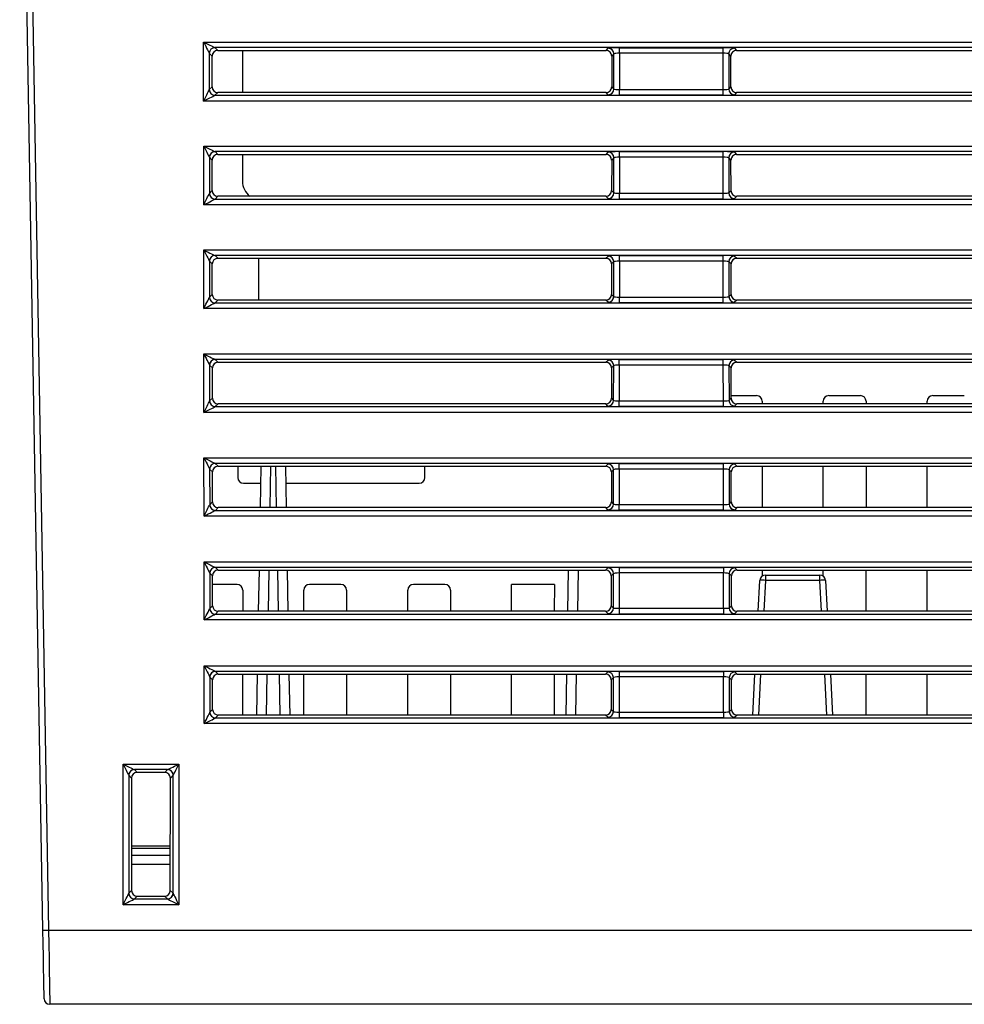
# Model space of a CAD drawing. Extents: x 0 to 1470, y 0 to 1040.
# Drawn here: x 544 to 594, y 58 to 110 of the extents above; entities that cross this region are included whole.
import ezdxf

# ---------------------------------------------------------------- set-up
doc = ezdxf.new("R2010")
doc.units = 0
doc.header["$LTSCALE"] = 3.5
doc.layers.get('0').update_dxf_attribs({"linetype": 'CONTINUOUS'})

msp = doc.modelspace()

# ---------------------------------------------------------------- linework, layer by layer
at = {"color": 7, "linetype": 'CONTINUOUS'}
for p, q in [((545.13, 62.038), (543.898, 132.608)), ((544.198, 132.608), (545.43, 62.038)), ((553.635, 109.066), (638.161, 109.066)), ((553.638, 105.943), (553.635, 109.066)), ((553.935, 108.472), (553.937, 106.547)), ((554.083, 108.324), (553.935, 108.472)), ((637.562, 108.772), (554.234, 108.772)), ((554.234, 108.771), (554.382, 108.624)), ((554.382, 108.624), (574.945, 108.624)), ((555.687, 108.624), (555.687, 106.395)), ((574.945, 108.624), (575.061, 108.74)), ((575.661, 108.475), (575.659, 106.553)), ((575.661, 108.77), (581.135, 108.77)), ((575.661, 108.475), (575.661, 108.77)), ((581.135, 108.475), (575.661, 108.475)), ((581.135, 108.475), (581.135, 108.77)), ((581.137, 106.553), (581.135, 108.475)), ((581.735, 108.74), (581.85, 108.624)), ((581.85, 108.624), (609.945, 108.624)), ((554.084, 106.694), (554.083, 108.324)), ((575.245, 108.324), (575.243, 106.694)), ((575.361, 108.44), (575.245, 108.324)), ((575.359, 106.578), (575.361, 108.44)), ((581.435, 108.44), (581.437, 106.578)), ((581.551, 108.324), (581.435, 108.44)), ((581.553, 106.694), (581.551, 108.324)), ((553.937, 106.547), (554.084, 106.694)), ((554.384, 106.395), (554.237, 106.248)), ((574.943, 106.395), (554.384, 106.395)), ((575.06, 106.278), (574.943, 106.395)), ((575.243, 106.694), (575.359, 106.578)), ((575.659, 106.249), (575.659, 106.553)), ((575.659, 106.553), (581.137, 106.553)), ((581.137, 106.249), (581.137, 106.553)), ((581.437, 106.578), (581.553, 106.694)), ((581.852, 106.395), (581.736, 106.278)), ((609.943, 106.395), (581.852, 106.395)), ((638.158, 105.943), (553.638, 105.943)), ((554.237, 106.248), (637.559, 106.248)), ((581.137, 106.249), (575.659, 106.249)), ((553.64, 103.561), (638.156, 103.561)), ((553.643, 100.448), (553.64, 103.561)), ((637.557, 103.267), (554.239, 103.267)), ((554.24, 103.266), (554.387, 103.119)), ((575.655, 103.265), (581.14, 103.265)), ((575.655, 102.97), (575.655, 103.265)), ((581.14, 102.97), (581.14, 103.265)), ((553.94, 102.967), (553.942, 101.052)), ((554.088, 102.819), (553.94, 102.967)), ((554.089, 101.199), (554.088, 102.819)), ((554.387, 103.119), (574.94, 103.119)), ((555.687, 103.119), (555.687, 101.697)), ((574.94, 103.119), (575.056, 103.235)), ((575.24, 102.819), (575.238, 101.199)), ((575.356, 102.935), (575.24, 102.819)), ((575.354, 101.083), (575.356, 102.935)), ((575.655, 102.97), (575.654, 101.058)), ((581.14, 102.97), (575.655, 102.97)), ((581.142, 101.058), (581.14, 102.97)), ((581.44, 102.935), (581.442, 101.083)), ((581.556, 102.819), (581.44, 102.935)), ((581.558, 101.199), (581.556, 102.819)), ((581.74, 103.235), (581.855, 103.119)), ((581.855, 103.119), (609.94, 103.119)), ((553.942, 101.052), (554.089, 101.199)), ((575.238, 101.199), (575.354, 101.083)), ((581.442, 101.083), (581.558, 101.199)), ((554.389, 100.9), (554.242, 100.753)), ((554.242, 100.753), (637.554, 100.753)), ((574.938, 100.9), (554.389, 100.9)), ((575.055, 100.783), (574.938, 100.9)), ((575.654, 100.754), (575.654, 101.058)), ((575.654, 101.058), (581.142, 101.058)), ((581.142, 100.754), (575.654, 100.754)), ((581.142, 100.754), (581.142, 101.058)), ((581.858, 100.9), (581.741, 100.783)), ((609.938, 100.9), (581.858, 100.9)), ((638.153, 100.448), (553.643, 100.448)), ((553.645, 98.056), (638.151, 98.056)), ((553.648, 94.953), (553.645, 98.056)), ((637.552, 97.762), (554.244, 97.762)), ((554.245, 97.761), (554.392, 97.614)), ((554.392, 97.614), (574.935, 97.614)), ((574.935, 97.614), (575.051, 97.73)), ((575.65, 97.76), (581.145, 97.76)), ((575.65, 97.465), (575.65, 97.76)), ((581.145, 97.465), (581.145, 97.76)), ((581.745, 97.73), (581.861, 97.614)), ((581.861, 97.614), (609.935, 97.614)), ((553.945, 97.462), (553.947, 95.557)), ((554.093, 97.314), (553.945, 97.462)), ((554.094, 95.704), (554.093, 97.314)), ((575.235, 97.314), (575.233, 95.704)), ((575.351, 97.43), (575.235, 97.314)), ((575.349, 95.588), (575.351, 97.43)), ((575.65, 97.465), (575.649, 95.564)), ((581.145, 97.465), (575.65, 97.465)), ((581.147, 95.564), (581.145, 97.465)), ((581.445, 97.43), (581.447, 95.588)), ((581.561, 97.314), (581.445, 97.43)), ((581.563, 95.704), (581.561, 97.314)), ((553.947, 95.557), (554.094, 95.704)), ((575.233, 95.704), (575.349, 95.588)), ((575.649, 95.259), (575.649, 95.564)), ((575.649, 95.564), (581.147, 95.564)), ((581.147, 95.259), (581.147, 95.564)), ((581.447, 95.588), (581.563, 95.704)), ((638.148, 94.953), (553.648, 94.953)), ((554.394, 95.405), (554.247, 95.258)), ((554.247, 95.258), (637.549, 95.258)), ((574.933, 95.405), (554.394, 95.405)), ((575.05, 95.288), (574.933, 95.405)), ((581.147, 95.259), (575.649, 95.259)), ((581.863, 95.405), (581.746, 95.288)), ((609.933, 95.405), (581.863, 95.405)), ((553.65, 92.551), (638.146, 92.551)), ((553.653, 89.458), (553.65, 92.551)), ((553.95, 91.957), (553.952, 90.062)), ((554.098, 91.809), (553.95, 91.957)), ((554.099, 90.209), (554.098, 91.809)), ((637.547, 92.257), (554.249, 92.257)), ((554.25, 92.256), (554.397, 92.109)), ((554.397, 92.109), (574.93, 92.109)), ((574.93, 92.109), (575.046, 92.225)), ((575.23, 91.809), (575.228, 90.209)), ((575.346, 91.925), (575.23, 91.809)), ((575.344, 90.093), (575.346, 91.925)), ((575.645, 91.96), (575.644, 90.069)), ((575.645, 92.255), (581.15, 92.255)), ((575.645, 91.96), (575.645, 92.255)), ((581.15, 91.96), (575.645, 91.96)), ((581.15, 91.96), (581.15, 92.255)), ((581.152, 90.069), (581.15, 91.96)), ((581.45, 91.925), (581.452, 90.093)), ((581.566, 91.809), (581.45, 91.925)), ((581.568, 90.209), (581.566, 91.809)), ((581.75, 92.225), (581.866, 92.109)), ((581.866, 92.109), (609.93, 92.109)), ((553.952, 90.062), (554.099, 90.209)), ((575.228, 90.209), (575.344, 90.093)), ((581.452, 90.093), (581.568, 90.209)), ((581.568, 90.345), (582.91, 90.345)), ((586.736, 90.345), (588.41, 90.345)), ((592.236, 90.345), (593.91, 90.345)), ((554.399, 89.91), (554.252, 89.763)), ((554.252, 89.763), (637.544, 89.763)), ((574.928, 89.91), (554.399, 89.91)), ((575.045, 89.793), (574.928, 89.91)), ((575.644, 89.764), (575.644, 90.069)), ((575.644, 90.069), (581.152, 90.069)), ((581.152, 89.764), (575.644, 89.764)), ((581.152, 89.764), (581.152, 90.069)), ((581.868, 89.91), (581.751, 89.793)), ((609.928, 89.91), (581.868, 89.91)), ((583.209, 90.045), (583.209, 89.91)), ((586.436, 89.91), (586.436, 90.045)), ((588.709, 90.045), (588.709, 89.91)), ((591.936, 89.91), (591.936, 90.045)), ((638.143, 89.458), (553.653, 89.458)), ((553.655, 87.046), (638.141, 87.046)), ((553.658, 83.963), (553.655, 87.046)), ((637.542, 86.752), (554.254, 86.752)), ((554.255, 86.751), (554.402, 86.604)), ((554.402, 86.604), (574.925, 86.604)), ((555.443, 86.604), (555.443, 86.004)), ((556.644, 84.415), (556.682, 86.604)), ((557.963, 86.604), (558.002, 84.415)), ((565.353, 86.004), (565.353, 86.604)), ((574.925, 86.604), (575.041, 86.72)), ((575.64, 86.749), (581.155, 86.749)), ((575.64, 86.455), (575.64, 86.749)), ((581.155, 86.455), (581.155, 86.749)), ((581.755, 86.72), (581.871, 86.604)), ((581.871, 86.604), (609.925, 86.604)), ((583.208, 86.604), (583.207, 84.415)), ((586.439, 84.415), (586.438, 86.604)), ((588.708, 86.604), (588.707, 84.415)), ((591.939, 84.415), (591.938, 86.604)), ((553.955, 86.452), (553.957, 84.567)), ((554.103, 86.304), (553.955, 86.452)), ((554.104, 84.714), (554.103, 86.304)), ((575.225, 86.304), (575.223, 84.714)), ((575.341, 86.42), (575.225, 86.304)), ((575.339, 84.598), (575.341, 86.42)), ((575.64, 86.455), (575.639, 84.574)), ((581.155, 86.455), (575.64, 86.455)), ((581.157, 84.574), (581.155, 86.455)), ((581.455, 86.42), (581.457, 84.598)), ((581.571, 86.304), (581.455, 86.42)), ((581.573, 84.714), (581.571, 86.304)), ((555.743, 85.704), (556.667, 85.704)), ((557.979, 85.704), (565.053, 85.704)), ((553.957, 84.567), (554.104, 84.714)), ((575.223, 84.714), (575.339, 84.598)), ((575.639, 84.269), (575.639, 84.574)), ((575.639, 84.574), (581.157, 84.574)), ((581.157, 84.269), (581.157, 84.574)), ((581.457, 84.598), (581.573, 84.714)), ((638.138, 83.963), (553.658, 83.963)), ((554.404, 84.415), (554.257, 84.268)), ((554.257, 84.268), (637.539, 84.268)), ((574.923, 84.415), (554.404, 84.415)), ((575.04, 84.299), (574.923, 84.415)), ((581.157, 84.269), (575.639, 84.269)), ((581.873, 84.415), (581.756, 84.299)), ((609.923, 84.415), (581.873, 84.415)), ((553.66, 81.541), (638.136, 81.541)), ((553.663, 78.468), (553.66, 81.541)), ((553.96, 80.947), (553.962, 79.072)), ((554.108, 80.799), (553.96, 80.947)), ((637.537, 81.247), (554.259, 81.247)), ((554.26, 81.246), (554.407, 81.099)), ((554.407, 81.099), (574.92, 81.099)), ((556.548, 78.92), (556.586, 81.099)), ((558.06, 81.099), (558.098, 78.92)), ((572.923, 78.92), (572.961, 81.099)), ((574.92, 81.099), (575.036, 81.215)), ((575.336, 80.915), (575.219, 80.799)), ((575.334, 79.103), (575.336, 80.915)), ((575.635, 80.95), (575.634, 79.079)), ((575.635, 81.244), (581.16, 81.244)), ((575.635, 81.244), (575.635, 80.95)), ((581.16, 80.95), (575.635, 80.95)), ((581.16, 81.244), (581.16, 80.95)), ((581.162, 79.079), (581.16, 80.95)), ((581.46, 80.915), (581.462, 79.103)), ((581.576, 80.799), (581.46, 80.915)), ((581.76, 81.215), (581.876, 81.099)), ((581.876, 81.099), (609.92, 81.099)), ((583.205, 81.099), (583.205, 80.782)), ((583.385, 80.842), (583.385, 80.558)), ((583.385, 80.842), (586.261, 80.842)), ((586.261, 80.558), (586.261, 80.842)), ((586.441, 80.782), (586.44, 81.099)), ((588.705, 81.099), (588.704, 78.92)), ((591.941, 78.92), (591.94, 81.099)), ((554.109, 79.219), (554.108, 80.799)), ((555.405, 80.34), (554.108, 80.34)), ((560.905, 80.34), (559.24, 80.34)), ((566.405, 80.34), (564.74, 80.34)), ((572.205, 80.34), (569.941, 80.34)), ((569.941, 78.92), (569.941, 80.34)), ((572.205, 80.34), (572.204, 78.92)), ((575.219, 80.799), (575.218, 79.219)), ((581.578, 79.219), (581.576, 80.799)), ((583, 78.92), (583.085, 80.558)), ((586.261, 80.558), (583.385, 80.558)), ((586.56, 80.558), (586.646, 78.92)), ((555.705, 80.041), (555.704, 78.92)), ((558.941, 78.92), (558.941, 80.041)), ((561.205, 80.041), (561.204, 78.92)), ((564.441, 78.92), (564.441, 80.041)), ((566.705, 80.041), (566.704, 78.92)), ((553.962, 79.072), (554.109, 79.219)), ((554.409, 78.92), (554.262, 78.773)), ((554.262, 78.773), (637.534, 78.773)), ((574.918, 78.92), (554.409, 78.92)), ((575.034, 78.804), (574.918, 78.92)), ((575.218, 79.219), (575.334, 79.103)), ((575.634, 79.079), (575.634, 78.774)), ((575.634, 79.079), (581.162, 79.079)), ((581.162, 78.774), (575.634, 78.774)), ((581.162, 79.079), (581.162, 78.774)), ((581.462, 79.103), (581.578, 79.219)), ((581.878, 78.92), (581.761, 78.804)), ((609.918, 78.92), (581.878, 78.92)), ((638.133, 78.468), (553.663, 78.468)), ((553.665, 76.036), (638.131, 76.036)), ((553.668, 72.973), (553.665, 76.036)), ((637.532, 75.742), (554.264, 75.742)), ((554.265, 75.741), (554.412, 75.594)), ((574.915, 75.594), (575.031, 75.71)), ((575.63, 75.739), (581.166, 75.739)), ((575.63, 75.739), (575.63, 75.445)), ((581.166, 75.739), (581.166, 75.445)), ((581.765, 75.71), (581.881, 75.594)), ((553.965, 75.441), (553.967, 73.577)), ((554.113, 75.294), (553.965, 75.441)), ((554.114, 73.724), (554.113, 75.294)), ((554.412, 75.594), (574.915, 75.594)), ((555.703, 75.594), (555.702, 73.425)), ((556.452, 73.425), (556.49, 75.594)), ((558.156, 75.594), (558.193, 73.425)), ((558.944, 73.425), (558.943, 75.594)), ((561.203, 75.594), (561.202, 73.425)), ((564.444, 73.425), (564.443, 75.594)), ((566.703, 75.594), (566.702, 73.425)), ((569.944, 73.425), (569.943, 75.594)), ((572.203, 75.594), (572.202, 73.425)), ((572.827, 73.425), (572.865, 75.594)), ((575.214, 75.294), (575.213, 73.724)), ((575.331, 75.41), (575.214, 75.294)), ((575.329, 73.608), (575.331, 75.41)), ((575.63, 75.445), (575.629, 73.584)), ((581.166, 75.445), (575.63, 75.445)), ((581.167, 73.584), (581.166, 75.445)), ((581.465, 75.41), (581.467, 73.608)), ((581.581, 75.294), (581.465, 75.41)), ((581.583, 73.724), (581.581, 75.294)), ((581.881, 75.594), (609.915, 75.594)), ((582.712, 73.425), (582.825, 75.594)), ((586.821, 75.594), (586.934, 73.425)), ((588.703, 75.594), (588.702, 73.425)), ((591.944, 73.425), (591.943, 75.594)), ((553.967, 73.577), (554.114, 73.724)), ((575.213, 73.724), (575.329, 73.608)), ((575.629, 73.584), (575.629, 73.279)), ((575.629, 73.584), (581.167, 73.584)), ((581.167, 73.584), (581.167, 73.279)), ((581.467, 73.608), (581.583, 73.724)), ((554.414, 73.425), (554.267, 73.278)), ((554.267, 73.278), (637.529, 73.278)), ((574.913, 73.425), (554.414, 73.425)), ((575.029, 73.309), (574.913, 73.425)), ((581.167, 73.279), (575.629, 73.279)), ((581.883, 73.425), (581.766, 73.309)), ((609.913, 73.425), (581.883, 73.425)), ((638.128, 72.973), (553.668, 72.973)), ((549.37, 70.831), (552.326, 70.831)), ((549.377, 63.382), (549.37, 70.831)), ((551.727, 70.537), (549.969, 70.537)), ((549.969, 70.536), (550.117, 70.389)), ((551.579, 70.389), (551.726, 70.536)), ((552.326, 70.831), (552.319, 63.382)), ((549.67, 70.237), (549.676, 63.985)), ((549.818, 70.089), (549.67, 70.237)), ((549.818, 70.089), (549.823, 64.133)), ((551.579, 70.389), (550.117, 70.389)), ((551.873, 64.133), (551.878, 70.089)), ((552.026, 70.237), (551.878, 70.089)), ((552.02, 63.985), (552.026, 70.237)), ((549.821, 66.508), (551.875, 66.508)), ((549.821, 66.008), (551.875, 66.008)), ((549.676, 63.986), (549.823, 64.133)), ((550.123, 63.834), (549.976, 63.686)), ((549.976, 63.686), (551.72, 63.686)), ((550.123, 63.834), (551.573, 63.834)), ((551.72, 63.686), (551.573, 63.834)), ((551.873, 64.133), (552.02, 63.986)), ((552.319, 63.382), (549.377, 63.382)), ((545.43, 62.038), (643.458, 62.038)), ((643.507, 58.108), (545.493, 58.108))]:
    msp.add_line(p, q, dxfattribs=at)
at = {"color": 8, "linetype": 'CONTINUOUS'}
for p, q in [((556.544, 97.614), (556.544, 95.405)), ((557.182, 86.604), (557.144, 84.415)), ((557.502, 84.415), (557.463, 86.604)), ((557.086, 81.099), (557.048, 78.92)), ((557.598, 78.92), (557.56, 81.099)), ((573.461, 81.099), (573.423, 78.92)), ((583.385, 80.558), (583.299, 78.92)), ((586.347, 78.92), (586.261, 80.558)), ((556.99, 75.594), (556.952, 73.425)), ((557.694, 73.425), (557.656, 75.594)), ((573.365, 75.594), (573.327, 73.425)), ((583.125, 75.594), (583.011, 73.425)), ((586.635, 73.425), (586.521, 75.594)), ((551.875, 66.362), (549.821, 66.362)), ((551.874, 65.517), (549.822, 65.517))]:
    msp.add_line(p, q, dxfattribs=at)
at = {"color": 7, "linetype": 'CONTINUOUS', "flags": 128}
for points in [[(545.193, 58.403), (545.192, 58.473), (545.188, 58.679), (545.183, 59.013), (545.175, 59.464), (545.165, 60.014), (545.154, 60.642), (545.142, 61.326), (545.13, 62.038)], [(545.43, 62.038), (545.442, 61.268), (545.454, 60.529), (545.465, 59.85), (545.475, 59.255), (545.482, 58.768), (545.488, 58.406), (545.492, 58.183), (545.493, 58.108)]]:
    msp.add_lwpolyline(points, dxfattribs=at)
at = {"color": 7, "linetype": 'CONTINUOUS'}
for centre, radius, start, end in [((554.235, 108.471), 0.301, 90.2755, 179.7673), ((554.235, 108.471), 0.301, 90.1842, 179.8158), ((575.06, 108.439), 0.301, 0.1835, 89.8165), ((581.735, 108.439), 0.301, 90.1832, 179.8161), ((554.237, 106.548), 0.301, 180.2755, 269.7843), ((554.238, 106.548), 0.301, 180.1857, 269.8143), ((575.059, 106.579), 0.301, 270.1846, 359.8146), ((581.737, 106.579), 0.301, 180.1839, 269.8161), ((554.24, 102.966), 0.301, 90.2741, 179.7687), ((554.24, 102.966), 0.301, 90.1857, 179.8143), ((575.055, 102.934), 0.301, 0.184, 89.8145), ((581.741, 102.934), 0.301, 90.1855, 179.8153), ((554.242, 101.053), 0.301, 180.2761, 269.7852), ((554.243, 101.053), 0.301, 180.1842, 269.8158), ((575.054, 101.084), 0.301, 270.1847, 359.8167), ((581.742, 101.084), 0.301, 180.1843, 269.8142), ((554.245, 97.461), 0.301, 90.2769, 179.7673), ((554.246, 97.461), 0.301, 90.1836, 179.8164), ((575.05, 97.429), 0.301, 0.1825, 89.8175), ((581.746, 97.429), 0.301, 90.1835, 179.8165), ((554.247, 95.558), 0.301, 180.2741, 269.7872), ((554.248, 95.558), 0.301, 180.1816, 269.8184), ((575.049, 95.589), 0.301, 270.1829, 359.8171), ((581.747, 95.589), 0.301, 180.1833, 269.8174), ((554.25, 91.956), 0.301, 90.2769, 179.7673), ((554.251, 91.956), 0.301, 90.1828, 179.8172), ((575.045, 91.924), 0.301, 0.1839, 89.8161), ((581.751, 91.924), 0.301, 90.1847, 179.8153), ((554.252, 90.063), 0.301, 180.2741, 269.7872), ((554.253, 90.063), 0.301, 180.1836, 269.8164), ((575.044, 90.094), 0.301, 270.1832, 359.8161), ((581.752, 90.094), 0.301, 180.1825, 269.8175), ((554.255, 86.451), 0.301, 90.2755, 179.7687), ((554.256, 86.451), 0.301, 90.1828, 179.8172), ((575.04, 86.419), 0.301, 0.1839, 89.8168), ((581.756, 86.419), 0.301, 90.1825, 179.8175), ((554.257, 84.568), 0.301, 180.277, 269.7843), ((554.258, 84.568), 0.301, 180.1828, 269.8172), ((575.039, 84.599), 0.301, 270.187, 359.8159), ((581.757, 84.599), 0.301, 180.1852, 269.812), ((554.26, 80.946), 0.301, 90.2715, 179.7727), ((554.261, 80.946), 0.301, 90.1857, 179.8143), ((575.035, 80.914), 0.301, 0.1823, 89.8177), ((581.761, 80.914), 0.301, 90.1813, 179.8187), ((583.385, 80.542), 0.3, 90, 177), ((586.261, 80.542), 0.3, 3, 90), ((583.235, 79.12), 1.445, 84.0516, 95.9484), ((586.411, 79.12), 1.445, 84.0516, 95.9484), ((554.263, 79.073), 0.301, 180.2747, 269.7851), ((554.263, 79.073), 0.301, 180.181, 269.819), ((575.034, 79.104), 0.301, 270.1835, 359.8165), ((581.762, 79.104), 0.301, 180.1839, 269.8168), ((554.266, 75.441), 0.301, 90.2763, 179.7679), ((554.266, 75.441), 0.301, 90.1828, 179.8172), ((575.03, 75.409), 0.301, 0.1832, 89.8168), ((581.766, 75.409), 0.301, 90.1832, 179.8161), ((554.268, 73.578), 0.301, 180.2735, 269.7892), ((554.268, 73.578), 0.301, 180.1842, 269.8158), ((575.028, 73.609), 0.301, 270.1832, 359.8161), ((581.767, 73.609), 0.301, 180.1832, 269.8168), ((549.97, 70.236), 0.301, 90.2747, 179.7695), ((549.97, 70.236), 0.301, 90.1822, 179.8178), ((551.725, 70.236), 0.301, 0.1842, 89.8158), ((551.726, 70.236), 0.301, 0.2319, 89.7239), ((549.977, 63.987), 0.301, 180.1822, 269.8178), ((549.976, 63.987), 0.301, 180.2764, 269.7835), ((551.719, 63.987), 0.301, 270.1842, 359.8158), ((551.72, 63.987), 0.301, 270.2165, 359.7236), ((545.28, 66.332), 4.296, 267.9995, 272.0005), ((545.493, 58.408), 0.3, 181, 270)]:
    msp.add_arc(centre, radius, start, end, dxfattribs=at)
for centre, major_axis, ratio, start_param, end_param in [((553.635, 109.071), (-0.301, 0.6), 0.003492, 1.577771, 3.078754), ((553.635, 109.071), (0.601, -0.3), 0.006977, 4.715874, 6.216857), ((553.635, 108.47), (0.3, 0), 0.12238, 0.052595, 0.070057), ((554.383, 108.323), (-0.185, 0.237), 0.99624, 5.621924, 7.189981), ((553.635, 108.77), (0.6, 0), 0.052464, 0.052416, 0.069877), ((574.944, 108.323), (0.185, 0.237), 0.99624, 5.37639, 6.944447), ((575.66, 108.738), (0.6, 0), 0.052464, 1.570732, 3.089177), ((575.66, 108.439), (0.3, 0), 0.12238, 1.570553, 3.088997), ((581.135, 108.738), (0.6, 0), 0.052464, 0.052416, 1.57086), ((581.135, 108.439), (0.3, 0), 0.12238, 0.052595, 1.57104), ((581.852, 108.323), (-0.185, 0.237), 0.99624, 5.621924, 7.189981), ((553.638, 105.948), (0.299, 0.6), 0.00349, 4.7054, 6.223845), ((553.939, 105.948), (0, 0.6), 0.052408, 0.05236, 0.069805), ((554.384, 106.695), (0.256, 0.158), 0.997962, 2.589783, 4.157841), ((574.943, 106.695), (0.256, -0.158), 0.997962, 5.266937, 6.834995), ((575.659, 106.58), (0.3, 0), 0.087283, 3.1938, 4.712244), ((581.137, 106.58), (0.3, 0), 0.087283, 4.712534, 6.230978), ((581.853, 106.695), (0.256, 0.158), 0.997962, 2.589783, 4.157841), ((553.638, 105.948), (0.599, 0.3), 0.006985, 4.708894, 6.227338), ((554.238, 105.948), (0, 0.3), 0.104816, 0.05236, 0.069805), ((575.659, 106.28), (0.6, 0), 0.052368, 3.193913, 4.712357), ((581.137, 106.28), (0.6, 0), 0.052368, 4.712421, 6.230865), ((553.64, 103.566), (-0.301, 0.6), 0.003492, 1.577771, 3.078754), ((553.64, 103.566), (0.601, -0.3), 0.006977, 4.715874, 6.216857), ((553.64, 103.265), (0.6, 0), 0.052464, 0.052416, 0.069877), ((575.655, 103.233), (0.6, 0), 0.052464, 1.570732, 3.089177), ((581.14, 103.233), (0.6, 0), 0.052464, 0.052416, 1.57086), ((553.64, 102.965), (0.3, 0), 0.12238, 0.052595, 0.070057), ((554.388, 102.818), (-0.185, 0.237), 0.99624, 5.621924, 7.189981), ((574.939, 102.818), (0.185, 0.237), 0.99624, 5.37639, 6.944447), ((575.655, 102.934), (0.3, 0), 0.12238, 1.570553, 3.088997), ((581.14, 102.934), (0.3, 0), 0.12238, 0.052595, 1.57104), ((581.857, 102.818), (-0.185, 0.237), 0.99624, 5.621924, 7.189981), ((556.687, 101.697), (1, 0), 0.999695, 3.141593, 4.06472), ((554.39, 101.2), (0.256, 0.158), 0.997962, 2.589783, 4.157841), ((574.938, 101.2), (0.256, -0.158), 0.997962, 5.266937, 6.834995), ((581.858, 101.2), (0.256, 0.158), 0.997962, 2.589783, 4.157841), ((553.643, 100.453), (0.299, 0.6), 0.00349, 4.7054, 6.223845), ((553.643, 100.453), (0.599, 0.3), 0.006985, 4.708894, 6.227338), ((553.944, 100.453), (0, 0.6), 0.052408, 0.05236, 0.069805), ((554.243, 100.453), (0, 0.3), 0.104816, 0.05236, 0.069805), ((575.654, 100.785), (0.6, 0), 0.052368, 3.193913, 4.712357), ((575.654, 101.085), (0.3, 0), 0.087283, 3.1938, 4.712244), ((581.142, 101.085), (0.3, 0), 0.087283, 4.712534, 6.230978), ((581.142, 100.785), (0.6, 0), 0.052368, 4.712421, 6.230865), ((553.645, 98.061), (-0.301, 0.6), 0.003492, 1.577771, 3.078754), ((553.645, 98.061), (0.601, -0.3), 0.006977, 4.715874, 6.216857), ((554.393, 97.313), (-0.185, 0.237), 0.99624, 5.621924, 7.189981), ((553.645, 97.76), (0.6, 0), 0.052464, 0.052416, 0.069877), ((574.934, 97.313), (0.185, 0.237), 0.99624, 5.37639, 6.944447), ((575.65, 97.728), (0.6, 0), 0.052464, 1.570732, 3.089177), ((581.145, 97.728), (0.6, 0), 0.052464, 0.052416, 1.57086), ((581.862, 97.313), (-0.185, 0.237), 0.99624, 5.621924, 7.189981), ((553.645, 97.46), (0.3, 0), 0.12238, 0.052595, 0.070057), ((575.65, 97.428), (0.3, 0), 0.12238, 1.570553, 3.088997), ((581.145, 97.428), (0.3, 0), 0.12238, 0.052595, 1.57104), ((553.648, 94.958), (0.299, 0.6), 0.00349, 4.7054, 6.223845), ((553.949, 94.958), (0, 0.6), 0.052408, 0.05236, 0.069805), ((554.395, 95.705), (0.256, 0.158), 0.997962, 2.589783, 4.157841), ((574.933, 95.705), (0.256, -0.158), 0.997962, 5.266937, 6.834995), ((575.649, 95.59), (0.3, 0), 0.087283, 3.1938, 4.712244), ((581.147, 95.59), (0.3, 0), 0.087283, 4.712534, 6.230978), ((581.863, 95.705), (0.256, 0.158), 0.997962, 2.589783, 4.157841), ((553.648, 94.958), (0.599, 0.3), 0.006985, 4.708894, 6.227338), ((554.248, 94.958), (0, 0.3), 0.104816, 0.05236, 0.069805), ((575.649, 95.29), (0.6, 0), 0.052368, 3.193913, 4.712357), ((581.147, 95.29), (0.6, 0), 0.052368, 4.712421, 6.230865), ((553.65, 92.556), (0.601, -0.3), 0.006977, 4.715874, 6.216857), ((553.65, 92.556), (-0.301, 0.6), 0.003492, 1.577771, 3.078754), ((553.65, 91.955), (0.3, 0), 0.12238, 0.052595, 0.070057), ((554.398, 91.808), (-0.185, 0.237), 0.99624, 5.621924, 7.189981), ((553.65, 92.255), (0.6, 0), 0.052464, 0.052416, 0.069877), ((574.929, 91.808), (0.185, 0.237), 0.99624, 5.37639, 6.944447), ((575.645, 92.223), (0.6, 0), 0.052464, 1.570732, 3.089177), ((575.645, 91.923), (0.3, 0), 0.12238, 1.570553, 3.088997), ((581.15, 92.223), (0.6, 0), 0.052464, 0.052416, 1.57086), ((581.15, 91.923), (0.3, 0), 0.12238, 0.052595, 1.57104), ((581.867, 91.808), (-0.185, 0.237), 0.99624, 5.621924, 7.189981), ((554.4, 90.21), (0.256, 0.158), 0.997962, 2.589783, 4.157841), ((574.928, 90.21), (0.256, -0.158), 0.997962, 5.266937, 6.834995), ((581.868, 90.21), (0.256, 0.158), 0.997962, 2.589783, 4.157841), ((582.909, 90.044), (0.197, 0.227), 0.996776, 5.428065, 6.996122), ((586.737, 90.044), (-0.197, 0.227), 0.996776, 5.570248, 7.138306), ((588.409, 90.044), (0.197, 0.227), 0.996776, 5.428065, 6.996122), ((592.237, 90.044), (-0.197, 0.227), 0.996776, 5.570248, 7.138306), ((553.653, 89.463), (0.299, 0.6), 0.00349, 4.7054, 6.223845), ((553.653, 89.463), (0.599, 0.3), 0.006985, 4.708894, 6.227338), ((553.954, 89.463), (0, 0.6), 0.052408, 0.05236, 0.069805), ((554.254, 89.463), (0, 0.3), 0.104816, 0.05236, 0.069805), ((575.644, 89.795), (0.6, 0), 0.052368, 3.193913, 4.712357), ((575.644, 90.095), (0.3, 0), 0.087283, 3.1938, 4.712244), ((581.152, 90.095), (0.3, 0), 0.087283, 4.712534, 6.230978), ((581.152, 89.795), (0.6, 0), 0.052368, 4.712421, 6.230865), ((553.655, 87.051), (0.601, -0.3), 0.006977, 4.715874, 6.216857), ((553.655, 87.051), (-0.301, 0.6), 0.003492, 1.577771, 3.078754), ((554.403, 86.303), (-0.185, 0.237), 0.99624, 5.621924, 7.189981), ((553.655, 86.749), (0.6, 0), 0.052464, 0.052416, 0.069877), ((574.924, 86.303), (0.185, 0.237), 0.99624, 5.37639, 6.944447), ((575.64, 86.718), (0.6, 0), 0.052464, 1.570732, 3.089177), ((581.155, 86.718), (0.6, 0), 0.052464, 0.052416, 1.57086), ((581.872, 86.303), (-0.185, 0.237), 0.99624, 5.621924, 7.189981), ((553.655, 86.45), (0.3, 0), 0.12238, 0.052595, 0.070057), ((575.64, 86.418), (0.3, 0), 0.12238, 1.570553, 3.088997), ((581.155, 86.418), (0.3, 0), 0.12238, 0.052595, 1.57104), ((555.743, 86.004), (0.277, 0.115), 0.999785, 2.749008, 4.319652), ((565.052, 86.004), (0.277, -0.115), 0.999785, 5.105126, 6.67577), ((553.658, 83.968), (0.299, 0.6), 0.00349, 4.7054, 6.223845), ((553.959, 83.968), (0, 0.6), 0.052408, 0.05236, 0.069805), ((554.405, 84.715), (0.256, 0.158), 0.997962, 2.589783, 4.157841), ((574.923, 84.715), (0.256, -0.158), 0.997962, 5.266937, 6.834995), ((575.639, 84.6), (0.3, 0), 0.087283, 3.1938, 4.712244), ((581.157, 84.6), (0.3, 0), 0.087283, 4.712534, 6.230978), ((581.873, 84.715), (0.256, 0.158), 0.997962, 2.589783, 4.157841), ((553.658, 83.968), (0.599, 0.3), 0.006985, 4.708894, 6.227338), ((554.259, 83.968), (0, 0.3), 0.104816, 0.05236, 0.069805), ((575.639, 84.3), (0.6, 0), 0.052368, 3.193913, 4.712357), ((581.157, 84.3), (0.6, 0), 0.052368, 4.712421, 6.230865), ((553.66, 81.546), (-0.301, 0.6), 0.003492, 1.577771, 3.078754), ((553.66, 81.546), (0.601, -0.3), 0.006977, 4.715874, 6.216857), ((553.66, 80.945), (0.3, 0), 0.12238, 0.052595, 0.070057), ((554.408, 80.798), (-0.185, 0.237), 0.99624, 5.621924, 7.189981), ((553.66, 81.244), (0.6, 0), 0.052464, 0.052416, 0.069877), ((574.919, 80.798), (0.185, 0.237), 0.99624, 5.37639, 6.944447), ((575.635, 81.213), (0.6, 0), 0.052464, 1.570732, 3.089177), ((575.635, 80.913), (0.3, 0), 0.12238, 1.570553, 3.088997), ((581.161, 81.213), (0.6, 0), 0.052464, 0.052416, 1.57086), ((581.161, 80.913), (0.3, 0), 0.12238, 0.052595, 1.57104), ((581.877, 80.798), (-0.185, 0.237), 0.99624, 5.621924, 7.189981), ((555.404, 80.04), (0.197, 0.227), 0.996776, 5.428065, 6.996122), ((559.241, 80.04), (-0.197, 0.227), 0.996776, 5.570248, 7.138306), ((560.904, 80.04), (0.197, 0.227), 0.996776, 5.428065, 6.996122), ((564.741, 80.04), (-0.197, 0.227), 0.996776, 5.570248, 7.138306), ((566.404, 80.04), (0.197, 0.227), 0.996776, 5.428065, 6.996122), ((553.663, 78.473), (0.299, 0.6), 0.00349, 4.7054, 6.223845), ((553.663, 78.473), (0.599, 0.3), 0.006985, 4.708894, 6.227338), ((553.964, 78.473), (0, 0.6), 0.052408, 0.05236, 0.069805), ((554.41, 79.22), (0.256, 0.158), 0.997962, 2.589783, 4.157841), ((554.264, 78.473), (0, 0.3), 0.104816, 0.05236, 0.069805), ((574.918, 79.22), (0.256, -0.158), 0.997962, 5.266937, 6.834995), ((575.634, 78.805), (0.6, 0), 0.052368, 3.193913, 4.712357), ((575.634, 79.105), (0.3, 0), 0.087283, 3.1938, 4.712244), ((581.162, 79.105), (0.3, 0), 0.087283, 4.712534, 6.230978), ((581.162, 78.805), (0.6, 0), 0.052368, 4.712421, 6.230865), ((581.878, 79.22), (0.256, 0.158), 0.997962, 2.589783, 4.157841), ((553.665, 76.041), (-0.301, 0.6), 0.003492, 1.577771, 3.078754), ((553.665, 76.041), (0.601, -0.3), 0.006977, 4.715874, 6.216857), ((553.666, 75.739), (0.6, 0), 0.052464, 0.052416, 0.069877), ((575.63, 75.708), (0.6, 0), 0.052464, 1.570732, 3.089177), ((581.166, 75.708), (0.6, 0), 0.052464, 0.052416, 1.57086), ((553.666, 75.44), (0.3, 0), 0.12238, 0.052595, 0.070057), ((554.413, 75.293), (-0.185, 0.237), 0.99624, 5.621924, 7.189981), ((574.914, 75.293), (0.185, 0.237), 0.99624, 5.37639, 6.944447), ((575.63, 75.408), (0.3, 0), 0.12238, 1.570553, 3.088997), ((581.166, 75.408), (0.3, 0), 0.12238, 0.052595, 1.57104), ((581.882, 75.293), (-0.185, 0.237), 0.99624, 5.621924, 7.189981), ((553.668, 72.978), (0.299, 0.6), 0.00349, 4.7054, 6.223845), ((553.969, 72.978), (0, 0.6), 0.052408, 0.05236, 0.069805), ((554.415, 73.725), (0.256, 0.158), 0.997962, 2.589783, 4.157841), ((574.913, 73.725), (0.256, -0.158), 0.997962, 5.266937, 6.834995), ((575.629, 73.61), (0.3, 0), 0.087283, 3.1938, 4.712244), ((581.167, 73.61), (0.3, 0), 0.087283, 4.712534, 6.230978), ((581.883, 73.725), (0.256, 0.158), 0.997962, 2.589783, 4.157841), ((553.668, 72.978), (0.599, 0.3), 0.006985, 4.708894, 6.227338), ((554.269, 72.978), (0, 0.3), 0.104816, 0.05236, 0.069805), ((575.629, 73.31), (0.6, 0), 0.052368, 3.193913, 4.712357), ((581.167, 73.31), (0.6, 0), 0.052368, 4.712421, 6.230865), ((549.37, 70.836), (0.601, -0.3), 0.006977, 4.715874, 6.216857), ((549.37, 70.836), (-0.301, 0.6), 0.003492, 1.577771, 3.078754), ((549.37, 70.535), (0.6, 0), 0.052464, 0.052416, 0.069877), ((552.326, 70.535), (0.6, 0), 0.052464, 3.071715, 3.089177), ((552.326, 70.836), (0.601, 0.3), 0.006977, 3.207921, 4.708904), ((552.326, 70.836), (0.301, 0.6), 0.003492, 3.204431, 4.705414), ((549.37, 70.235), (0.3, 0), 0.12238, 0.052595, 0.070057), ((550.118, 70.088), (-0.185, 0.237), 0.99624, 5.621924, 7.189981), ((551.578, 70.088), (0.185, 0.237), 0.99624, 5.37639, 6.944447), ((552.326, 70.235), (0.3, 0), 0.12238, 3.071536, 3.088997), ((549.377, 63.387), (0.299, 0.6), 0.00349, 4.7054, 6.223845), ((549.377, 63.387), (0.599, 0.3), 0.006985, 4.708894, 6.227338), ((549.678, 63.387), (0, 0.6), 0.052408, 0.05236, 0.069805), ((550.123, 64.134), (0.256, 0.158), 0.997962, 2.589783, 4.157841), ((549.977, 63.387), (0, 0.3), 0.104816, 0.05236, 0.069805), ((551.572, 64.134), (0.256, -0.158), 0.997962, 5.266937, 6.834995), ((551.718, 63.387), (0, 0.3), 0.104816, 6.21338, 6.230825), ((552.319, 63.387), (0.599, -0.3), 0.006985, 3.19744, 4.715884), ((552.018, 63.387), (0, 0.6), 0.052408, 6.21338, 6.230825), ((552.319, 63.387), (-0.299, 0.6), 0.00349, 0.05934, 1.577785)]:
    msp.add_ellipse(centre, major_axis=major_axis, ratio=ratio, start_param=start_param, end_param=end_param, dxfattribs=at)

doc.saveas('drawing.dxf')
